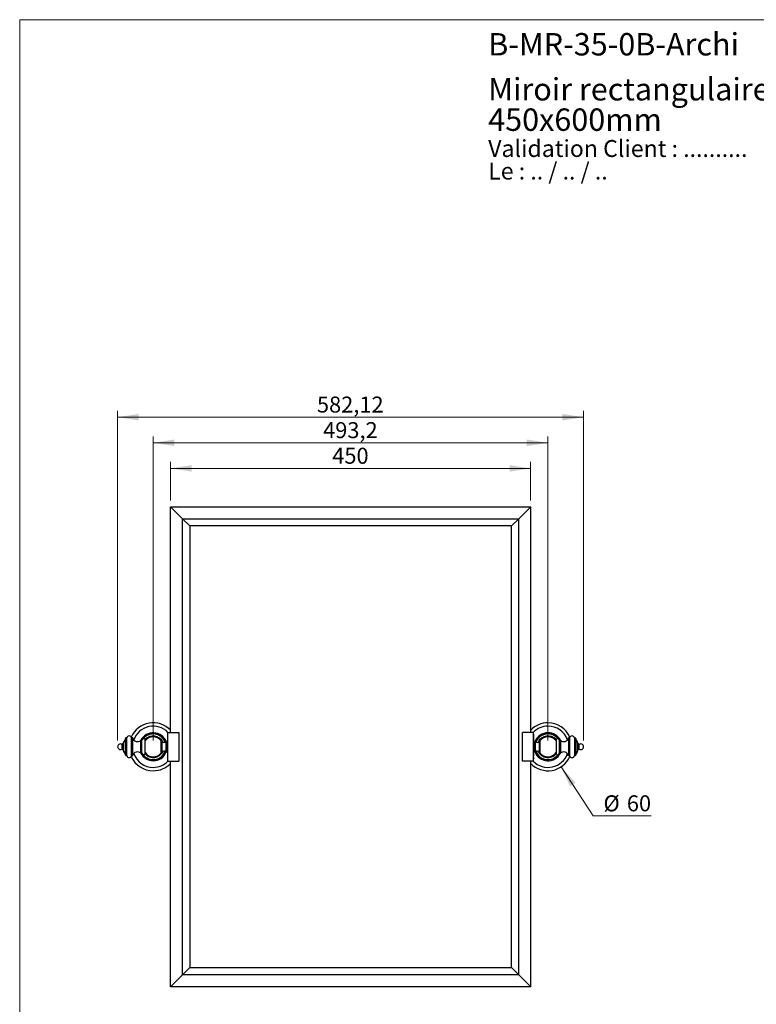
# Model space of a CAD drawing. Units: millimetres. Extents: x 80 to 1630, y 102 to 2296.
# Drawn here: x 80 to 1000, y 1065 to 2296 of the extents above; entities that cross this region are included whole.
import ezdxf

# ---------------------------------------------------------------- set-up
doc = ezdxf.new("R2010")
doc.units = ezdxf.units.MM
doc.header["$LTSCALE"] = 8
doc.styles.add('SLDTEXTSTYLE0', font='TXT', dxfattribs={"width": 0.7})
doc.styles.add('SLDTEXTSTYLE1', font='TXT', dxfattribs={"width": 0.629412})
doc.styles.add('SLDTEXTSTYLE2', font='TXT', dxfattribs={"width": 0.605})
doc.dimstyles.new('SLDDIMSTYLE0', dxfattribs={"dimtxt": 20, "dimasz": 26.416, "dimexe": 0, "dimexo": 0.0625, "dimgap": 5, "dimtad": 1, "dimrnd": 1e-09, "dimzin": 12, "dimdsep": 46, "dimtxsty": 'SLDTEXTSTYLE2', "dimsah": 1, "dimcen": 0.09, "dimadec": 0, "dimazin": 3, "dimtfac": 1, "dimtofl": 0, "dimtmove": 0, "dimatfit": 3, "dimfxl": 0, "dimfrac": 2, "dimtolj": 1, "dimtzin": 12, "dimarcsym": 0})
doc.dimstyles.new('SLDDIMSTYLE1', dxfattribs={"dimtxt": 20, "dimasz": 26.416, "dimexe": 0, "dimexo": 0.0625, "dimgap": 5, "dimtad": 0, "dimtih": 1, "dimtoh": 1, "dimrnd": 1e-09, "dimzin": 12, "dimdsep": 46, "dimtxsty": 'SLDTEXTSTYLE2', "dimsah": 1, "dimcen": 0, "dimadec": 0, "dimazin": 3, "dimtfac": 1, "dimtofl": 0, "dimtmove": 0, "dimatfit": 3, "dimfxl": 0, "dimfrac": 2, "dimtolj": 1, "dimtzin": 12, "dimarcsym": 0})

# ---------------------------------------------------------------- blocks, each defined once
blk = doc.blocks.new('SW_NOTE_0')
at = {"color": 0, "linetype": 'Continuous', "lineweight": 0, "char_height": 21.167, "attachment_point": 1}
for s, insert, style in [('Validation Client : ..........', (0, 27.3), 'SLDTEXTSTYLE0'), ('Le : .. / .. / ..', (0, -0.9), 'SLDTEXTSTYLE1')]:
    blk.add_mtext(s, dxfattribs=dict(at, insert=insert, style=style))
blk = doc.blocks.new('SW_NOTE_0_1')
at = {"color": 0, "linetype": 'Continuous', "lineweight": 0, "char_height": 28, "attachment_point": 1, "style": 'SLDTEXTSTYLE0'}
for s, insert in [('Miroir rectangulaire, pivotant, vertical, rosaces pleines', (0, 36.1)), ('450x600mm', (0, -1.9))]:
    blk.add_mtext(s, dxfattribs=dict(at, insert=insert))
blk = doc.blocks.new('_D')
at = {"color": 7, "linetype": 'Continuous', "lineweight": 0}
for p, q in [((202.4, 1395.1), (202.4, 1807.1)), ((202.4, 1799.1), (784.5, 1799.1)), ((784.5, 1395.1), (784.5, 1807.1))]:
    blk.add_line(p, q, dxfattribs=at)
at = {"color": 7, "linetype": 'Continuous', "lineweight": 18}
for points in [[(202.4, 1799.1), (228.8, 1795), (228.8, 1803.2)], [(784.5, 1799.1), (758.1, 1803.2), (758.1, 1795)]]:
    blk.add_solid(points, dxfattribs=at)
at = {"color": 7, "linetype": 'Continuous', "lineweight": 18, "insert": (451.4, 1824.9), "char_height": 20, "attachment_point": 1, "style": 'SLDTEXTSTYLE2'}
blk.add_mtext('582,12', dxfattribs=at)
blk = doc.blocks.new('_D_1')
at = {"color": 7, "linetype": 'Continuous', "lineweight": 0}
for p, q in [((756.5, 1362), (796.7, 1300.6)), ((796.7, 1300.6), (869.1, 1300.6))]:
    blk.add_line(p, q, dxfattribs=at)
at = {"color": 7, "linetype": 'Continuous', "lineweight": 18}
blk.add_solid([(756.5, 1362), (767.6, 1337.7), (774.4, 1342.1)], dxfattribs=at)
at = {"color": 7, "linetype": 'Continuous', "lineweight": 18, "char_height": 20, "attachment_point": 1, "style": 'SLDTEXTSTYLE2'}
for s, insert in [('%%c', (809.4, 1326.4)), ('60', (838.6, 1326.4))]:
    blk.add_mtext(s, dxfattribs=dict(at, insert=insert))
blk = doc.blocks.new('_D_2')
at = {"color": 7, "linetype": 'Continuous', "lineweight": 0}
for p, q in [((246.8, 1395.1), (246.8, 1775.1)), ((740, 1395.1), (740, 1775.1)), ((246.8, 1767.1), (740, 1767.1))]:
    blk.add_line(p, q, dxfattribs=at)
at = {"color": 7, "linetype": 'Continuous', "lineweight": 18}
for points in [[(246.8, 1767.1), (273.2, 1763), (273.2, 1771.2)], [(740, 1767.1), (713.6, 1771.2), (713.6, 1763)]]:
    blk.add_solid(points, dxfattribs=at)
at = {"color": 7, "linetype": 'Continuous', "lineweight": 18, "insert": (459.1, 1792.9), "char_height": 20, "attachment_point": 1, "style": 'SLDTEXTSTYLE2'}
blk.add_mtext('493,2', dxfattribs=at)
blk = doc.blocks.new('_D_3')
at = {"color": 7, "linetype": 'Continuous', "lineweight": 0}
for p, q in [((268.4, 1695.1), (268.4, 1743.1)), ((718.4, 1695.1), (718.4, 1743.1)), ((268.4, 1735.1), (718.4, 1735.1))]:
    blk.add_line(p, q, dxfattribs=at)
at = {"color": 7, "linetype": 'Continuous', "lineweight": 18}
for points in [[(268.4, 1735.1), (294.8, 1731), (294.8, 1739.2)], [(718.4, 1735.1), (692, 1739.2), (692, 1731)]]:
    blk.add_solid(points, dxfattribs=at)
at = {"color": 7, "linetype": 'Continuous', "lineweight": 18, "insert": (470.5, 1760.9), "char_height": 20, "attachment_point": 1, "style": 'SLDTEXTSTYLE2'}
blk.add_mtext('450', dxfattribs=at)

msp = doc.modelspace()

# ---------------------------------------------------------------- linework, layer by layer
at = {"color": 7, "linetype": 'Continuous', "lineweight": 18}
for q in [(1600, 2296), (80, 101.926)]:
    msp.add_line((80, 2296), q, dxfattribs=at)
at = {"color": 7, "linetype": 'Continuous', "lineweight": 25}
for p, q in [((268.432, 1687.092), (283.432, 1672.092)), ((268.432, 1687.092), (718.432, 1687.092)), ((268.432, 1405.092), (268.432, 1687.092)), ((718.432, 1687.092), (703.432, 1672.092)), ((718.432, 1405.092), (718.432, 1687.092)), ((283.432, 1672.092), (703.432, 1672.092)), ((283.432, 1102.092), (283.432, 1672.092)), ((292.432, 1663.092), (283.432, 1672.092)), ((694.432, 1663.092), (292.432, 1663.092)), ((292.432, 1663.092), (292.432, 1111.092)), ((703.432, 1672.092), (694.432, 1663.092)), ((694.432, 1111.092), (694.432, 1663.092)), ((703.432, 1102.092), (703.432, 1672.092)), ((264.832, 1405.092), (278.832, 1405.092)), ((264.832, 1405.092), (264.832, 1369.092)), ((278.832, 1405.092), (278.832, 1369.092)), ((708.032, 1369.092), (708.032, 1405.092)), ((722.032, 1405.092), (708.032, 1405.092)), ((722.032, 1369.092), (722.032, 1405.092)), ((209.372, 1391.092), (207.674, 1390.092)), ((209.372, 1391.575), (209.372, 1387.092)), ((212.672, 1398.092), (212.172, 1397.592)), ((212.172, 1387.092), (212.172, 1397.592)), ((213.772, 1398.092), (212.672, 1398.092)), ((212.672, 1387.092), (212.672, 1398.092)), ((213.772, 1387.092), (213.772, 1398.092)), ((221.272, 1398.092), (219.772, 1398.092)), ((219.772, 1387.092), (219.772, 1398.092)), ((221.272, 1387.092), (221.272, 1398.092)), ((232.672, 1395.203), (231.172, 1395.203)), ((231.172, 1387.092), (231.172, 1395.203)), ((232.672, 1387.092), (232.672, 1395.203)), ((236.672, 1387.092), (236.672, 1396.092)), ((256.832, 1379.592), (256.832, 1394.592)), ((257.832, 1394.092), (256.832, 1394.092)), ((257.832, 1387.092), (257.832, 1394.092)), ((264.332, 1393.592), (262.832, 1393.592)), ((262.832, 1387.092), (262.832, 1393.592)), ((264.832, 1393.092), (264.332, 1393.592)), ((264.332, 1387.092), (264.332, 1393.592)), ((264.476, 1402.542), (264.476, 1399.592)), ((264.476, 1398.592), (264.476, 1395.642)), ((264.832, 1402.675), (264.797, 1402.702)), ((264.797, 1399.592), (264.832, 1399.592)), ((264.832, 1398.592), (264.797, 1398.592)), ((264.797, 1395.483), (264.832, 1395.51)), ((722.067, 1402.702), (722.032, 1402.675)), ((722.032, 1399.592), (722.067, 1399.592)), ((722.067, 1398.592), (722.032, 1398.592)), ((722.032, 1395.51), (722.067, 1395.483)), ((722.532, 1393.592), (722.032, 1393.092)), ((722.388, 1399.592), (722.388, 1402.542)), ((722.388, 1395.642), (722.388, 1398.592)), ((724.032, 1393.592), (722.532, 1393.592)), ((722.532, 1393.592), (722.532, 1387.092)), ((724.032, 1393.592), (724.032, 1387.092)), ((730.032, 1394.092), (729.032, 1394.092)), ((729.032, 1394.092), (729.032, 1387.092)), ((730.032, 1394.592), (730.032, 1379.592)), ((750.192, 1396.092), (750.192, 1378.092)), ((755.692, 1395.203), (754.192, 1395.203)), ((754.192, 1395.203), (754.192, 1378.982)), ((755.692, 1395.203), (755.692, 1378.982)), ((767.092, 1398.092), (765.592, 1398.092)), ((765.592, 1398.092), (765.592, 1376.092)), ((767.092, 1398.092), (767.092, 1376.092)), ((774.192, 1398.092), (773.092, 1398.092)), ((773.092, 1398.092), (773.092, 1376.092)), ((774.692, 1397.592), (774.192, 1398.092)), ((774.192, 1398.092), (774.192, 1376.092)), ((774.692, 1397.592), (774.692, 1376.592)), ((777.492, 1382.61), (777.492, 1391.575)), ((779.189, 1390.092), (777.492, 1391.092)), ((207.674, 1390.092), (207.674, 1384.092)), ((207.674, 1384.092), (209.372, 1383.092)), ((209.372, 1387.092), (209.372, 1382.61)), ((212.172, 1376.592), (212.172, 1387.092)), ((212.672, 1376.092), (212.672, 1387.092)), ((213.772, 1376.092), (213.772, 1387.092)), ((219.772, 1376.092), (219.772, 1387.092)), ((221.272, 1376.092), (221.272, 1387.092)), ((231.172, 1378.982), (231.172, 1387.092)), ((231.172, 1378.982), (232.672, 1378.982)), ((232.672, 1378.982), (232.672, 1387.092)), ((236.672, 1378.092), (236.672, 1387.092)), ((256.832, 1380.092), (257.832, 1380.092)), ((257.832, 1380.092), (257.832, 1387.092)), ((262.832, 1380.592), (262.832, 1387.092)), ((262.832, 1380.592), (264.332, 1380.592)), ((264.332, 1380.592), (264.332, 1387.092)), ((264.332, 1380.592), (264.832, 1381.092)), ((264.832, 1378.675), (264.797, 1378.702)), ((722.032, 1381.092), (722.532, 1380.592)), ((722.067, 1378.702), (722.032, 1378.675)), ((722.532, 1387.092), (722.532, 1380.592)), ((722.532, 1380.592), (724.032, 1380.592)), ((724.032, 1387.092), (724.032, 1380.592)), ((729.032, 1387.092), (729.032, 1380.092)), ((729.032, 1380.092), (730.032, 1380.092)), ((754.192, 1378.982), (755.692, 1378.982)), ((777.492, 1383.092), (779.189, 1384.092)), ((779.189, 1387.092), (779.189, 1390.092)), ((779.189, 1384.092), (779.189, 1387.092)), ((212.172, 1376.592), (212.672, 1376.092)), ((212.672, 1376.092), (213.772, 1376.092)), ((219.772, 1376.092), (221.272, 1376.092)), ((264.476, 1378.542), (264.476, 1375.592)), ((264.476, 1374.592), (264.476, 1371.642)), ((264.797, 1375.592), (264.832, 1375.592)), ((264.832, 1374.592), (264.797, 1374.592)), ((264.797, 1371.483), (264.832, 1371.51)), ((264.832, 1369.092), (278.832, 1369.092)), ((268.432, 1087.092), (268.432, 1369.092)), ((722.032, 1369.092), (708.032, 1369.092)), ((718.432, 1087.092), (718.432, 1369.092)), ((722.032, 1375.592), (722.067, 1375.592)), ((722.067, 1374.592), (722.032, 1374.592)), ((722.032, 1371.51), (722.067, 1371.483)), ((722.388, 1375.592), (722.388, 1378.542)), ((722.388, 1371.642), (722.388, 1374.592)), ((765.592, 1376.092), (767.092, 1376.092)), ((773.092, 1376.092), (774.192, 1376.092)), ((774.192, 1376.092), (774.692, 1376.592)), ((292.432, 1111.092), (283.432, 1102.092)), ((292.432, 1111.092), (694.432, 1111.092)), ((703.432, 1102.092), (694.432, 1111.092)), ((268.432, 1087.092), (283.432, 1102.092)), ((703.432, 1102.092), (283.432, 1102.092)), ((718.432, 1087.092), (703.432, 1102.092)), ((718.432, 1087.092), (268.432, 1087.092))]:
    msp.add_line(p, q, dxfattribs=at)
at = {"color": 8, "linetype": 'Continuous', "lineweight": 25}
for p, q in [((264.797, 1402.702), (264.797, 1399.592)), ((264.797, 1398.592), (264.797, 1395.483)), ((722.067, 1399.592), (722.067, 1402.702)), ((722.067, 1395.483), (722.067, 1398.592)), ((264.797, 1378.702), (264.797, 1375.592)), ((722.067, 1375.592), (722.067, 1378.702)), ((264.797, 1374.592), (264.797, 1371.483)), ((722.067, 1371.483), (722.067, 1374.592))]:
    msp.add_line(p, q, dxfattribs=at)
at = {"color": 7, "linetype": 'Continuous', "lineweight": 25}
for centre, radius, start, end in [((246.832, 1387.092), 30, 43.94552, 156.297452), ((740.032, 1387.092), 30, 90, 136.05448), ((740.032, 1387.092), 30, 23.702548, 90), ((246.832, 1387.092), 17.5, 21.803748, 152.389539), ((246.832, 1387.092), 16.25, 20.88907, 143.091624), ((740.032, 1387.092), 17.5, 90, 158.196252), ((740.032, 1387.092), 16.25, 36.908376, 159.11093), ((740.032, 1387.092), 17.5, 27.610461, 90), ((223.272, 1387.108), 14.6, 139.488305, 162.185914), ((216.772, 1397.542), 3.05, 10.388858, 169.611142), ((227.081, 1399.592), 6, 194.477512, 312.980872), ((234.836, 1394.908), 2.185, 32.835816, 172.238156), ((246.832, 1387.092), 13.5, 25.236561, 138.815458), ((246.832, 1387.092), 12.5, 36.869898, 144.370408), ((260.495, 1395.474), 3, 207.413434, 321.16538), ((264.676, 1402.542), 0.2, 52.711781, 180), ((264.676, 1395.642), 0.2, 180, 307.288219), ((722.188, 1402.542), 0.2, 0, 127.288219), ((722.188, 1395.642), 0.2, 232.711781, 0), ((726.369, 1395.474), 3, 218.83462, 332.586566), ((740.032, 1387.092), 13.5, 41.184542, 154.763439), ((740.032, 1387.092), 12.5, 90, 143.130102), ((740.032, 1387.092), 12.5, 35.629592, 90), ((752.027, 1394.908), 2.185, 7.761844, 147.164184), ((759.782, 1399.592), 6, 227.019128, 345.522488), ((770.092, 1397.542), 3.05, 10.388858, 169.611142), ((763.592, 1387.108), 14.6, 17.814086, 40.511695), ((205.872, 1387.092), 3.5, 90, 301.002719), ((205.872, 1387.092), 3.5, 58.997281, 90), ((223.272, 1387.077), 14.6, 197.814086, 220.511695), ((227.081, 1374.592), 6, 47.019128, 165.522488), ((246.832, 1387.092), 17.5, 207.610461, 270), ((234.836, 1379.277), 2.185, 187.761844, 327.164184), ((246.832, 1387.092), 16.25, 216.908376, 339.11093), ((246.832, 1387.092), 13.5, 221.184542, 334.763439), ((246.832, 1387.092), 12.5, 215.629592, 270), ((246.832, 1387.092), 17.5, 270, 338.196252), ((246.832, 1387.092), 12.5, 270, 323.130102), ((260.495, 1378.711), 3, 38.83462, 152.586566), ((264.676, 1378.542), 0.2, 52.711781, 180), ((722.188, 1378.542), 0.2, 0, 127.288219), ((740.032, 1387.092), 17.5, 201.803748, 332.389539), ((726.369, 1378.711), 3, 27.413434, 141.16538), ((740.032, 1387.092), 16.25, 200.88907, 323.091624), ((740.032, 1387.092), 13.5, 205.236561, 318.815458), ((740.032, 1387.092), 12.5, 216.869898, 324.370408), ((752.027, 1379.277), 2.185, 212.835816, 352.238156), ((759.782, 1374.592), 6, 14.477512, 132.980872), ((763.592, 1387.077), 14.6, 319.488305, 342.185914), ((780.992, 1387.092), 3.5, 270, 121.002719), ((780.992, 1387.092), 3.5, 238.997281, 270), ((216.772, 1376.642), 3.05, 190.388858, 349.611142), ((246.832, 1387.092), 30, 203.702548, 270), ((246.832, 1387.092), 30, 270, 316.05448), ((264.676, 1371.642), 0.2, 180, 307.288219), ((740.032, 1387.092), 30, 223.94552, 336.297452), ((722.188, 1371.642), 0.2, 232.711781, 0), ((770.092, 1376.642), 3.05, 190.388858, 349.611142)]:
    msp.add_arc(centre, radius, start, end, dxfattribs=at)
at = {"color": 8, "linetype": 'Continuous', "lineweight": 25}
for centre, radius, start, end in [((246.832, 1387.092), 25.781, 44.281509, 160.524966), ((740.032, 1387.092), 25.781, 90, 135.718491), ((740.032, 1387.092), 25.781, 19.475034, 90), ((246.832, 1387.092), 16.03, 20.786828, 141.785986), ((740.032, 1387.092), 16.03, 38.214014, 159.213172), ((246.832, 1387.092), 16.03, 218.214014, 339.213172), ((740.032, 1387.092), 16.03, 200.786828, 321.785986), ((246.832, 1387.092), 25.781, 199.475034, 270), ((246.832, 1387.092), 25.781, 270, 315.718491), ((740.032, 1387.092), 25.781, 224.281509, 340.524966)]:
    msp.add_arc(centre, radius, start, end, dxfattribs=at)
at = {"color": 7, "linetype": 'Continuous', "lineweight": 25}
for points, knots in [([(264.476, 1399.592), (264.478, 1399.592), (264.482, 1399.592), (264.515, 1399.592), (264.566, 1399.592), (264.63, 1399.592), (264.698, 1399.592), (264.755, 1399.592), (264.785, 1399.592), (264.797, 1399.592)], [0, 0, 0, 0, 0.146659183, 0.30090751, 0.45411556, 0.605850269, 0.756300627, 0.906136432, 1, 1, 1, 1]), ([(264.797, 1398.592), (264.778, 1398.592), (264.739, 1398.592), (264.671, 1398.592), (264.604, 1398.592), (264.546, 1398.592), (264.502, 1398.592), (264.479, 1398.592), (264.477, 1398.592), (264.476, 1398.592)], [0, 0, 0, 0, 0.15176228, 0.30249103, 0.45240327, 0.6023502, 0.75315897, 0.90535098, 1, 1, 1, 1]), ([(722.067, 1399.592), (722.073, 1399.592), (722.097, 1399.592), (722.147, 1399.592), (722.215, 1399.592), (722.271, 1399.592), (722.321, 1399.592), (722.36, 1399.592), (722.384, 1399.592), (722.387, 1399.592), (722.388, 1399.592)], [0, 0, 0, 0, 0.05046092, 0.20201332, 0.35231956, 0.50207562, 0.59365735, 0.74612546, 0.89855048, 1, 1, 1, 1]), ([(722.388, 1398.592), (722.386, 1398.592), (722.381, 1398.592), (722.35, 1398.592), (722.308, 1398.592), (722.255, 1398.592), (722.188, 1398.592), (722.121, 1398.592), (722.085, 1398.592), (722.067, 1398.592)], [0, 0, 0, 0, 0.15435786, 0.30856883, 0.40649498, 0.55700389, 0.70754146, 0.85748043, 1, 1, 1, 1]), ([(264.476, 1375.592), (264.478, 1375.592), (264.482, 1375.592), (264.514, 1375.592), (264.556, 1375.592), (264.608, 1375.592), (264.675, 1375.592), (264.742, 1375.592), (264.779, 1375.592), (264.797, 1375.592)], [0, 0, 0, 0, 0.15435786, 0.30856883, 0.40649498, 0.55700389, 0.70754146, 0.85748043, 1, 1, 1, 1]), ([(264.797, 1374.592), (264.791, 1374.592), (264.766, 1374.592), (264.716, 1374.592), (264.649, 1374.592), (264.592, 1374.592), (264.543, 1374.592), (264.503, 1374.592), (264.479, 1374.592), (264.477, 1374.592), (264.476, 1374.592)], [0, 0, 0, 0, 0.05046092, 0.20201332, 0.35231956, 0.50207562, 0.59365735, 0.74612546, 0.89855048, 1, 1, 1, 1]), ([(722.067, 1375.592), (722.086, 1375.592), (722.124, 1375.592), (722.193, 1375.592), (722.259, 1375.592), (722.318, 1375.592), (722.362, 1375.592), (722.385, 1375.592), (722.387, 1375.592), (722.388, 1375.592)], [0, 0, 0, 0, 0.15176228, 0.30249103, 0.45240327, 0.6023502, 0.75315897, 0.90535098, 1, 1, 1, 1]), ([(722.388, 1374.592), (722.386, 1374.592), (722.382, 1374.592), (722.348, 1374.592), (722.297, 1374.592), (722.234, 1374.592), (722.166, 1374.592), (722.108, 1374.592), (722.078, 1374.592), (722.067, 1374.592)], [0, 0, 0, 0, 0.14665918, 0.30090751, 0.45411556, 0.60585027, 0.75630063, 0.90613643, 1, 1, 1, 1])]:
    msp.add_open_spline(points, degree=3, knots=knots, dxfattribs=at)

# ---------------------------------------------------------------- block references
at = {"color": 7, "linetype": 'Continuous', "lineweight": 0}
for name, p in [('SW_NOTE_0_1', (665.364, 2186.947)), ('SW_NOTE_0', (665.364, 2118.273))]:
    msp.add_blockref(name, p, dxfattribs=at)

# ---------------------------------------------------------------- texts
at = {"color": 7, "linetype": 'Continuous', "lineweight": 0, "insert": (665.364, 2279.297), "char_height": 28, "attachment_point": 1, "style": 'SLDTEXTSTYLE0'}
msp.add_mtext('B-MR-35-0B-Archi', dxfattribs=at)

# ---------------------------------------------------------------- dimensions: what is measured, and where the dimension line sits
at = {"color": 7, "linetype": 'Continuous', "lineweight": 18}
for base, p1, p2, picture, middle in [((784.492, 1799.092), (202.372, 1387.092), (784.492, 1387.092), '_D', (493.432, 1799.092)), ((740.032, 1767.092), (246.832, 1387.092), (740.032, 1387.092), '_D_2', (493.432, 1767.092)), ((718.432, 1735.092), (268.432, 1687.092), (718.432, 1687.092), '_D_3', (493.432, 1735.092))]:
    dim = msp.add_linear_dim(base=base, p1=p1, p2=p2, dimstyle='SLDDIMSTYLE0', dxfattribs=at)
    dim.commit()
    dim.dimension.update_dxf_attribs({"geometry": picture, "text_midpoint": middle, "dimtype": 160})
dim = msp.add_diameter_dim_2p(p1=(723.587, 1412.184), p2=(756.476, 1362.001), dimstyle='SLDDIMSTYLE1', dxfattribs=at)
dim.commit()
dim.dimension.update_dxf_attribs({"geometry": '_D_1', "text_midpoint": (839.278, 1317.511), "dimtype": 163})

doc.saveas('drawing.dxf')
